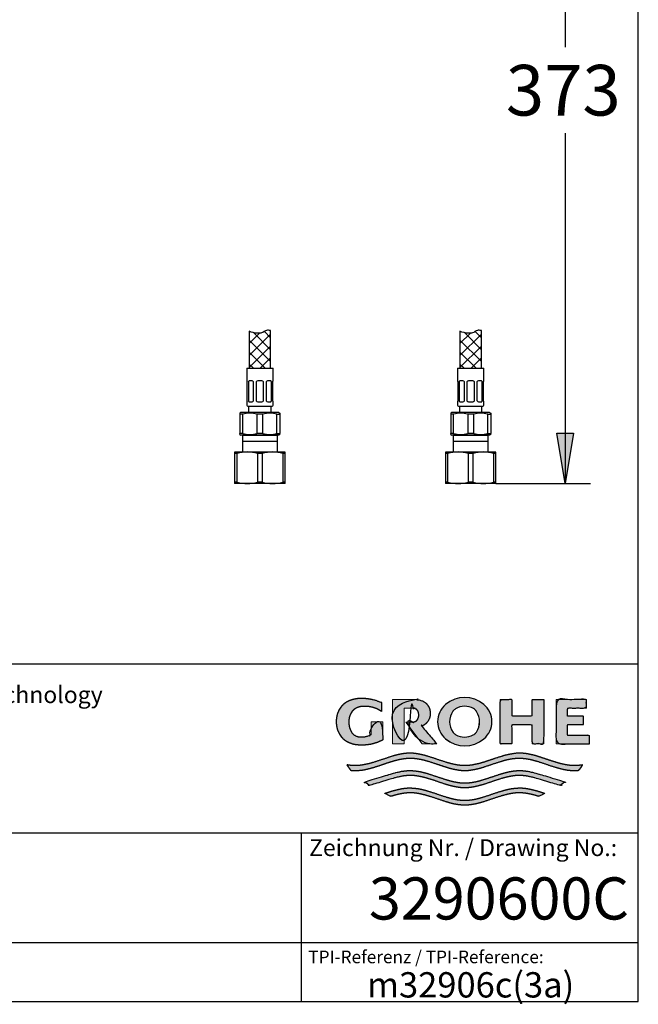
# Model space of a CAD drawing. Units: inches. Extents: x 7 to 203, y 5 to 291.
# Drawn here: x 130 to 203, y 5 to 121 of the extents above; entities that cross this region are included whole.
import ezdxf
from ezdxf.enums import TextEntityAlignment as Align

# ---------------------------------------------------------------- set-up
doc = ezdxf.new("R2010")
doc.units = ezdxf.units.IN
for name, color, linetype in [('30', 7, 'Continuous'), ('Default', 7, 'Continuous'), ('DV2_Default', 7, 'Continuous'), ('DV2_ﾃﾞﾌｫﾙﾄ', 7, 'Continuous'), ('DV3_Default', 7, 'Continuous'), ('DV3_ﾃﾞﾌｫﾙﾄ', 7, 'Continuous'), ('Layer51', 7, 'Continuous'), ('Standard', 7, 'Continuous')]:
    doc.layers.add(name, color=color, linetype=linetype)
doc.styles.add('SEACAD_arial_ttf', font='arial.ttf', dxfattribs={"height": 0.2})
doc.styles.add('SEACAD_seiso_ttf', font='seiso.ttf', dxfattribs={"height": 0.2})

# ---------------------------------------------------------------- blocks, each defined once
blk = doc.blocks.new('SE1')
at = {"layer": 'DV2_Default', "color": 7, "linetype": 'Continuous', "ltscale": 25.4}
for p, q in [((155.12, 70.12), (155.12, 69.94)), ((156.62, 70.12), (155.12, 70.12)), ((159.62, 70.12), (156.62, 70.12)), ((161.12, 70.12), (159.62, 70.12)), ((161.12, 69.94), (161.12, 70.12)), ((155.12, 69.94), (155.12, 66.37)), ((155.41, 69.94), (155.12, 69.94)), ((155.41, 66.55), (155.41, 69.94)), ((157.84, 69.94), (157.84, 66.55)), ((158.41, 69.94), (157.84, 69.94)), ((158.41, 66.55), (158.41, 69.94)), ((160.84, 69.94), (160.84, 66.55)), ((161.12, 69.94), (160.84, 69.94)), ((161.12, 66.37), (161.12, 69.94)), ((155.12, 66.55), (155.12, 66.37)), ((155.41, 66.55), (155.12, 66.55)), ((158.41, 66.55), (157.84, 66.55)), ((161.12, 66.55), (160.84, 66.55)), ((161.12, 66.37), (161.12, 66.55)), ((156.62, 66.37), (155.12, 66.37)), ((159.62, 66.37), (156.62, 66.37)), ((161.12, 66.37), (159.62, 66.37))]:
    blk.add_line(p, q, dxfattribs=at)
for centre, start, end in [((156.66, 65.7), 90.4532, 106.4213), ((156.59, 65.7), 73.5797, 89.5458), ((159.66, 65.7), 90.4532, 106.4213), ((159.59, 65.7), 73.5797, 89.5458), ((156.66, 70.8), 253.5797, 269.5458), ((156.59, 70.8), 270.4532, 286.4213), ((159.66, 70.8), 253.5797, 269.5458), ((159.59, 70.8), 270.4532, 286.4213)]:
    blk.add_arc(centre, 4.43, start, end, dxfattribs=at)
at = {"layer": 'DV2_ﾃﾞﾌｫﾙﾄ', "color": 7, "linetype": 'Continuous', "ltscale": 25.4}
for p, q in [((156.04, 72.12), (156.04, 70.12)), ((156.04, 72.12), (160.2, 72.12)), ((160.2, 71.37), (156.04, 71.37)), ((160.2, 70.12), (160.2, 72.12))]:
    blk.add_line(p, q, dxfattribs=at)
blk = doc.blocks.new('SE2')
at = {"layer": 'DV3_Default', "color": 7, "linetype": 'Continuous', "ltscale": 25.4}
for p, q in [((180.12, 70.12), (180.12, 69.94)), ((181.62, 70.12), (180.12, 70.12)), ((184.62, 70.12), (181.62, 70.12)), ((186.12, 70.12), (184.62, 70.12)), ((186.12, 69.94), (186.12, 70.12)), ((180.12, 69.94), (180.12, 66.37)), ((180.41, 69.94), (180.12, 69.94)), ((180.41, 66.55), (180.41, 69.94)), ((182.84, 69.94), (182.84, 66.55)), ((183.41, 69.94), (182.84, 69.94)), ((183.41, 66.55), (183.41, 69.94)), ((185.84, 69.94), (185.84, 66.55)), ((186.12, 69.94), (185.84, 69.94)), ((186.12, 66.37), (186.12, 69.94)), ((180.12, 66.55), (180.12, 66.37)), ((180.41, 66.55), (180.12, 66.55)), ((183.41, 66.55), (182.84, 66.55)), ((186.12, 66.55), (185.84, 66.55)), ((186.12, 66.37), (186.12, 66.55)), ((181.62, 66.37), (180.12, 66.37)), ((184.62, 66.37), (181.62, 66.37)), ((186.12, 66.37), (184.62, 66.37))]:
    blk.add_line(p, q, dxfattribs=at)
for centre, start, end in [((181.66, 65.7), 90.4532, 106.4213), ((181.59, 65.7), 73.5797, 89.5458), ((184.66, 65.7), 90.4532, 106.4213), ((184.59, 65.7), 73.5797, 89.5458), ((181.66, 70.8), 253.5797, 269.5458), ((181.59, 70.8), 270.4532, 286.4213), ((184.66, 70.8), 253.5797, 269.5458), ((184.59, 70.8), 270.4532, 286.4213)]:
    blk.add_arc(centre, 4.43, start, end, dxfattribs=at)
at = {"layer": 'DV3_ﾃﾞﾌｫﾙﾄ', "color": 7, "linetype": 'Continuous', "ltscale": 25.4}
for p, q in [((181.04, 72.12), (181.04, 70.12)), ((181.04, 72.12), (185.2, 72.12)), ((185.2, 71.37), (181.04, 71.37)), ((185.2, 70.12), (185.2, 72.12))]:
    blk.add_line(p, q, dxfattribs=at)
blk = doc.blocks.new('GDimGGroup12')
at = {"layer": 'Default', "linetype": 'Continuous', "ltscale": 25.4}
for points in [[(195.33, 153.62), (194.33, 159.62), (193.33, 153.62)], [(195.33, 72.37), (193.33, 72.37), (194.33, 66.37)]]:
    blk.add_hatch(color=136, dxfattribs=at).paths.add_polyline_path(points)
at = {"layer": 'Default', "color": 7, "linetype": 'Continuous', "ltscale": 25.4}
for p, q in [((177.12, 159.62), (197.33, 159.62)), ((194.33, 159.62), (194.33, 118.1)), ((194.33, 107.9), (194.33, 66.37)), ((186.12, 66.37), (197.33, 66.37))]:
    blk.add_line(p, q, dxfattribs=at)
at = {"layer": 'Default', "color": 136, "linetype": 'Continuous', "lineweight": 30, "ltscale": 25.4}
for points in [[(195.33, 153.62), (194.33, 159.62), (193.33, 153.62), (195.33, 153.62)], [(195.33, 72.37), (194.33, 66.37), (193.33, 72.37), (195.33, 72.37)]]:
    blk.add_lwpolyline(points, close=True, dxfattribs=at)
at = {"layer": 'Default', "color": 7, "linetype": 'Continuous', "ltscale": 25.4, "style": 'SEACAD_arial_ttf'}
blk.add_text('373', height=6, dxfattribs=at).set_placement((187.29, 116), align=Align.TOP_LEFT)

msp = doc.modelspace()

# ---------------------------------------------------------------- hatches: boundary and pattern name
at = {"linetype": 'Continuous', "ltscale": 25.4}
for points in [[(172.72, 36.01), (172.72, 38.16), (171.31, 38.16), (171.31, 36.62), (171.19, 36.56), (171.07, 36.51), (170.94, 36.47), (170.81, 36.43), (170.68, 36.4), (170.54, 36.38), (170.41, 36.36), (170.28, 36.35), (170.14, 36.35), (170.02, 36.35), (169.9, 36.36), (169.79, 36.38), (169.68, 36.4), (169.59, 36.43), (169.5, 36.47), (169.38, 36.54), (169.27, 36.61), (169.19, 36.68), (169.12, 36.75), (169.05, 36.83), (169, 36.91), (168.94, 37), (168.89, 37.11), (168.84, 37.23), (168.78, 37.36), (168.75, 37.47), (168.72, 37.58), (168.7, 37.7), (168.68, 37.84), (168.67, 37.99), (168.67, 38.16), (168.67, 38.33), (168.69, 38.48), (168.71, 38.62), (168.74, 38.74), (168.78, 38.86), (168.82, 38.96), (168.89, 39.09), (168.96, 39.21), (169.02, 39.32), (169.09, 39.41), (169.17, 39.49), (169.25, 39.57), (169.34, 39.64), (169.45, 39.71), (169.53, 39.76), (169.63, 39.81), (169.74, 39.85), (169.85, 39.89), (169.97, 39.92), (170.11, 39.95), (170.25, 39.96), (170.4, 39.97), (170.56, 39.98), (170.79, 39.97), (171.02, 39.95), (171.25, 39.91), (171.48, 39.86), (171.71, 39.79), (171.93, 39.71), (172.14, 39.61), (172.34, 39.5), (172.54, 39.38), (172.54, 40.42), (172.3, 40.53), (172.06, 40.62), (171.81, 40.71), (171.55, 40.78), (171.29, 40.84), (171.03, 40.88), (170.77, 40.92), (170.51, 40.94), (170.24, 40.94), (169.99, 40.94), (169.74, 40.93), (169.51, 40.9), (169.3, 40.86), (169.1, 40.81), (168.92, 40.75), (168.75, 40.68), (168.6, 40.61), (168.46, 40.54), (168.34, 40.47), (168.24, 40.4), (168.14, 40.33), (168.05, 40.25), (167.97, 40.16), (167.89, 40.08), (167.78, 39.93), (167.68, 39.77), (167.6, 39.66), (167.53, 39.53), (167.46, 39.38), (167.39, 39.23), (167.33, 39.05), (167.29, 38.86), (167.25, 38.65), (167.22, 38.42), (167.21, 38.16), (167.21, 38.16), (167.21, 38.16), (167.22, 37.9), (167.25, 37.67), (167.29, 37.46), (167.33, 37.27), (167.39, 37.09), (167.46, 36.94), (167.53, 36.8), (167.6, 36.67), (167.68, 36.55), (167.78, 36.39), (167.89, 36.24), (167.97, 36.16), (168.05, 36.07), (168.14, 36), (168.24, 35.92), (168.34, 35.85), (168.46, 35.78), (168.6, 35.71), (168.75, 35.64), (168.92, 35.57), (169.1, 35.51), (169.3, 35.46), (169.51, 35.42), (169.74, 35.4), (169.99, 35.38), (170.24, 35.38), (170.53, 35.39), (170.81, 35.41), (171.1, 35.45), (171.38, 35.5), (171.66, 35.58), (171.93, 35.66), (172.2, 35.76), (172.46, 35.88)], [(178.32, 39.14), (178.32, 39.29), (178.3, 39.43), (178.28, 39.56), (178.25, 39.67), (178.21, 39.77), (178.17, 39.87), (178.1, 39.99), (178.03, 40.1), (177.96, 40.19), (177.89, 40.28), (177.82, 40.35), (177.74, 40.42), (177.64, 40.49), (177.54, 40.55), (177.4, 40.62), (177.24, 40.67), (177.13, 40.71), (177, 40.74), (176.87, 40.76), (176.72, 40.78), (176.57, 40.79), (176.41, 40.79), (173.86, 40.79), (173.86, 35.53), (175.25, 35.53), (175.25, 39.78), (176.16, 39.78), (176.26, 39.78), (176.35, 39.77), (176.43, 39.75), (176.51, 39.73), (176.57, 39.7), (176.63, 39.66), (176.69, 39.62), (176.74, 39.57), (176.78, 39.52), (176.81, 39.48), (176.84, 39.43), (176.87, 39.38), (176.9, 39.32), (176.92, 39.24), (176.94, 39.16), (176.96, 39.06), (176.96, 38.95), (176.96, 38.83), (176.94, 38.74), (176.92, 38.65), (176.9, 38.58), (176.87, 38.52), (176.84, 38.46), (176.8, 38.4), (176.76, 38.35), (176.71, 38.3), (176.68, 38.26), (176.63, 38.23), (176.58, 38.2), (176.52, 38.18), (176.46, 38.15), (176.39, 38.13), (176.31, 38.12), (176.23, 38.11), (175.43, 38.11), (177.36, 35.53), (179.09, 35.53), (177.33, 37.64), (177.44, 37.69), (177.54, 37.73), (177.64, 37.8), (177.74, 37.86), (177.82, 37.93), (177.89, 38.01), (177.96, 38.09), (178.03, 38.19), (178.1, 38.3), (178.17, 38.42), (178.21, 38.51), (178.25, 38.61), (178.28, 38.73), (178.3, 38.85), (178.32, 38.99)], [(191.78, 40.79), (190.41, 40.79), (190.41, 38.85), (187.99, 38.85), (187.99, 40.79), (186.63, 40.79), (186.63, 35.53), (187.99, 35.53), (187.99, 37.77), (190.41, 37.77), (190.41, 35.53), (191.78, 35.53)], [(197.2, 35.53), (197.2, 36.54), (194.62, 36.54), (194.62, 37.83), (196.49, 37.83), (196.49, 38.8), (194.62, 38.8), (194.62, 39.78), (196.85, 39.78), (196.85, 40.79), (193.26, 40.79), (193.26, 35.53)], [(195.94, 32.4), (196.03, 32.5), (196.11, 32.6), (196.21, 32.74), (196.31, 32.89), (196.4, 33.04), (196.24, 33.01), (196.07, 32.99), (195.86, 32.97), (195.64, 32.96), (195.42, 32.95), (194.99, 32.97), (194.56, 33.03), (194.12, 33.11), (193.69, 33.21), (193.26, 33.34), (192.53, 33.57), (191.81, 33.81), (191.09, 34.05), (190.66, 34.17), (190.22, 34.27), (189.79, 34.36), (189.36, 34.41), (188.92, 34.43), (188.49, 34.41), (188.06, 34.35), (187.62, 34.27), (187.19, 34.17), (186.76, 34.04), (186.03, 33.81), (185.31, 33.57), (184.59, 33.33), (184.16, 33.21), (183.72, 33.11), (183.29, 33.02), (182.86, 32.97), (182.42, 32.95), (181.99, 32.97), (181.56, 33.02), (181.12, 33.11), (180.69, 33.21), (180.26, 33.33), (179.53, 33.57), (178.81, 33.81), (178.09, 34.04), (177.66, 34.17), (177.22, 34.27), (176.79, 34.35), (176.36, 34.41), (175.92, 34.43), (175.49, 34.41), (175.06, 34.36), (174.62, 34.27), (174.19, 34.17), (173.76, 34.05), (173.03, 33.81), (172.31, 33.57), (171.59, 33.34), (171.16, 33.21), (170.72, 33.11), (170.29, 33.03), (169.86, 32.97), (169.42, 32.95), (169.26, 32.96), (169.1, 32.96), (168.88, 32.98), (168.67, 33.01), (168.45, 33.04), (168.52, 32.93), (168.59, 32.82), (168.69, 32.67), (168.79, 32.53), (168.9, 32.4), (169.09, 32.38), (169.28, 32.37), (169.47, 32.37), (169.9, 32.39), (170.33, 32.44), (170.77, 32.52), (171.2, 32.63), (171.63, 32.75), (172.36, 32.98), (173.08, 33.23), (173.8, 33.46), (174.23, 33.58), (174.67, 33.69), (175.1, 33.77), (175.53, 33.82), (175.97, 33.84), (176.4, 33.82), (176.83, 33.77), (177.26, 33.69), (177.69, 33.59), (178.12, 33.46), (178.84, 33.23), (179.55, 32.99), (180.27, 32.76), (180.7, 32.63), (181.13, 32.53), (181.56, 32.45), (181.99, 32.39), (182.42, 32.37), (182.85, 32.39), (183.28, 32.45), (183.71, 32.53), (184.15, 32.63), (184.58, 32.76), (185.29, 32.99), (186.01, 33.23), (186.73, 33.46), (187.16, 33.59), (187.59, 33.69), (188.02, 33.77), (188.45, 33.82), (188.88, 33.84), (189.31, 33.82), (189.75, 33.77), (190.18, 33.69), (190.61, 33.58), (191.05, 33.46), (191.77, 33.23), (192.49, 32.98), (193.21, 32.75), (193.65, 32.63), (194.08, 32.52), (194.51, 32.44), (194.95, 32.39), (195.38, 32.37), (195.57, 32.37), (195.76, 32.38)], [(182.42, 30.31), (182.85, 30.33), (183.28, 30.39), (183.71, 30.47), (184.15, 30.58), (184.58, 30.7), (185.29, 30.93), (186.01, 31.18), (186.73, 31.41), (187.16, 31.53), (187.59, 31.63), (188.02, 31.71), (188.45, 31.77), (188.88, 31.78), (189.12, 31.78), (189.36, 31.76), (189.59, 31.74), (189.83, 31.7), (190.07, 31.65), (190.31, 31.6), (190.67, 31.51), (191.02, 31.41), (193.73, 30.6), (193.91, 30.74), (194.09, 30.89), (194.17, 30.97), (194.25, 31.05), (191.02, 32.01), (190.67, 32.11), (190.32, 32.19), (190.09, 32.24), (189.86, 32.29), (189.62, 32.32), (189.39, 32.35), (189.16, 32.36), (188.92, 32.37), (188.49, 32.35), (188.06, 32.3), (187.62, 32.22), (187.19, 32.11), (186.76, 31.99), (186.03, 31.75), (185.31, 31.51), (184.59, 31.28), (184.16, 31.15), (183.72, 31.05), (183.29, 30.97), (182.86, 30.91), (182.42, 30.9), (181.99, 30.91), (181.56, 30.97), (181.12, 31.05), (180.69, 31.15), (180.26, 31.28), (179.53, 31.51), (178.81, 31.75), (178.09, 31.99), (177.66, 32.11), (177.22, 32.22), (176.79, 32.3), (176.36, 32.35), (175.92, 32.37), (175.69, 32.36), (175.46, 32.35), (175.22, 32.32), (174.99, 32.29), (174.76, 32.24), (174.52, 32.19), (174.17, 32.11), (173.82, 32.01), (170.6, 31.05), (170.76, 30.89), (170.93, 30.74), (171.02, 30.67), (171.11, 30.6), (173.82, 31.41), (174.18, 31.51), (174.54, 31.6), (174.78, 31.65), (175.01, 31.7), (175.25, 31.74), (175.49, 31.76), (175.73, 31.78), (175.97, 31.78), (176.4, 31.77), (176.83, 31.71), (177.26, 31.63), (177.69, 31.53), (178.12, 31.41), (178.84, 31.18), (179.55, 30.93), (180.27, 30.7), (180.7, 30.58), (181.13, 30.47), (181.56, 30.39), (181.99, 30.33)], [(182.42, 28.25), (182.85, 28.28), (183.28, 28.33), (183.71, 28.41), (184.15, 28.52), (184.58, 28.64), (185.29, 28.88), (186.01, 29.12), (186.73, 29.35), (187.16, 29.47), (187.59, 29.57), (188.02, 29.66), (188.45, 29.71), (188.88, 29.73), (189.14, 29.72), (189.39, 29.7), (189.65, 29.67), (189.9, 29.63), (190.16, 29.58), (190.42, 29.52), (190.8, 29.42), (191.18, 29.3), (191.91, 29.66), (191.41, 29.83), (190.92, 29.98), (190.58, 30.07), (190.25, 30.15), (189.92, 30.22), (189.59, 30.27), (189.26, 30.3), (188.92, 30.31), (188.49, 30.29), (188.06, 30.24), (187.62, 30.16), (187.19, 30.05), (186.76, 29.93), (186.03, 29.7), (185.31, 29.45), (184.59, 29.22), (184.16, 29.1), (183.72, 28.99), (183.29, 28.91), (182.86, 28.86), (182.42, 28.84), (181.99, 28.86), (181.56, 28.91), (181.12, 28.99), (180.69, 29.1), (180.26, 29.22), (179.53, 29.45), (178.81, 29.7), (178.09, 29.93), (177.66, 30.05), (177.22, 30.16), (176.79, 30.24), (176.36, 30.29), (175.92, 30.31), (175.59, 30.3), (175.26, 30.27), (174.93, 30.22), (174.59, 30.15), (174.26, 30.07), (173.93, 29.98), (173.43, 29.83), (172.93, 29.66), (173.66, 29.3), (174.05, 29.42), (174.43, 29.52), (174.69, 29.58), (174.94, 29.63), (175.2, 29.67), (175.45, 29.7), (175.71, 29.72), (175.97, 29.73), (176.4, 29.71), (176.83, 29.66), (177.26, 29.57), (177.69, 29.47), (178.12, 29.35), (178.84, 29.12), (179.55, 28.88), (180.27, 28.64), (180.7, 28.52), (181.13, 28.41), (181.56, 28.33), (181.99, 28.28)]]:
    msp.add_hatch(color=252, dxfattribs=at).paths.add_polyline_path(points)
h = msp.add_hatch(color=252, dxfattribs=at)
edge = h.paths.add_edge_path()
edge.add_ellipse((182.42, 38.85), major_axis=(3.55, 0), ratio=1, start_angle=-129.803, end_angle=-50.197)
edge.add_ellipse((182.99, 38.16), major_axis=(2.65, 0), ratio=1, start_angle=-50.197, end_angle=50.5588)
edge.add_ellipse((182.42, 37.53), major_axis=(3.5, 0), ratio=1, start_angle=49.9233, end_angle=130.3963)
edge.add_ellipse((181.88, 38.16), major_axis=(2.68, 0), ratio=1, start_angle=130.3963, end_angle=-130.3963)
edge = h.paths.add_edge_path()
edge.add_ellipse((182.72, 38.16), major_axis=(2.1, 0), ratio=1, start_angle=143.9339, end_angle=-142.9654)
edge.add_ellipse((181.9, 37.54), major_axis=(1.07, 0), ratio=1, start_angle=-142.9654, end_angle=-119.8506)
edge.add_ellipse((182.41, 38.45), major_axis=(2.11, 0), ratio=1, start_angle=-119.8506, end_angle=-61.3449)
edge.add_ellipse((182.91, 37.53), major_axis=(1.07, 0), ratio=1, start_angle=-61.3449, end_angle=-33.9206)
edge.add_ellipse((181.97, 38.16), major_axis=(2.2, 0), ratio=1, start_angle=-33.9206, end_angle=32.9338)
edge.add_ellipse((182.93, 38.78), major_axis=(1.07, 0), ratio=1, start_angle=32.9338, end_angle=59.7043)
edge.add_ellipse((182.41, 37.91), major_axis=(2.08, 0), ratio=1, start_angle=59.7043, end_angle=121.5223)
edge.add_ellipse((181.89, 38.77), major_axis=(1.07, 0), ratio=1, start_angle=121.5223, end_angle=143.9339)

# ---------------------------------------------------------------- linework, layer by layer
at = {"color": 252, "linetype": 'Continuous', "lineweight": 0, "ltscale": 25.4}
for points in [[(172.72, 36.01), (172.72, 38.16), (171.31, 38.16), (171.31, 36.62), (171.19, 36.56), (171.07, 36.51), (170.94, 36.47), (170.81, 36.43), (170.68, 36.4), (170.54, 36.38), (170.41, 36.36), (170.28, 36.35), (170.14, 36.35), (170.02, 36.35), (169.9, 36.36), (169.79, 36.38), (169.68, 36.4), (169.59, 36.43), (169.5, 36.47), (169.38, 36.54), (169.27, 36.61), (169.19, 36.68), (169.12, 36.75), (169.05, 36.83), (169, 36.91), (168.94, 37), (168.89, 37.11), (168.84, 37.23), (168.78, 37.36), (168.75, 37.47), (168.72, 37.58), (168.7, 37.7), (168.68, 37.84), (168.67, 37.99), (168.67, 38.16), (168.67, 38.33), (168.69, 38.48), (168.71, 38.62), (168.74, 38.74), (168.78, 38.86), (168.82, 38.96), (168.89, 39.09), (168.96, 39.21), (169.02, 39.32), (169.09, 39.41), (169.17, 39.49), (169.25, 39.57), (169.34, 39.64), (169.45, 39.71), (169.53, 39.76), (169.63, 39.81), (169.74, 39.85), (169.85, 39.89), (169.97, 39.92), (170.11, 39.95), (170.25, 39.96), (170.4, 39.97), (170.56, 39.98), (170.79, 39.97), (171.02, 39.95), (171.25, 39.91), (171.48, 39.86), (171.71, 39.79), (171.93, 39.71), (172.14, 39.61), (172.34, 39.5), (172.54, 39.38), (172.54, 40.42), (172.3, 40.53), (172.06, 40.62), (171.81, 40.71), (171.55, 40.78), (171.29, 40.84), (171.03, 40.88), (170.77, 40.92), (170.51, 40.94), (170.24, 40.94), (169.99, 40.94), (169.74, 40.93), (169.51, 40.9), (169.3, 40.86), (169.1, 40.81), (168.92, 40.75), (168.75, 40.68), (168.6, 40.61), (168.46, 40.54), (168.34, 40.47), (168.24, 40.4), (168.14, 40.33), (168.05, 40.25), (167.97, 40.16), (167.89, 40.08), (167.78, 39.93), (167.68, 39.77), (167.6, 39.66), (167.53, 39.53), (167.46, 39.38), (167.39, 39.23), (167.33, 39.05), (167.29, 38.86), (167.25, 38.65), (167.22, 38.42), (167.21, 38.16), (167.21, 38.16), (167.21, 38.16), (167.22, 37.9), (167.25, 37.67), (167.29, 37.46), (167.33, 37.27), (167.39, 37.09), (167.46, 36.94), (167.53, 36.8), (167.6, 36.67), (167.68, 36.55), (167.78, 36.39), (167.89, 36.24), (167.97, 36.16), (168.05, 36.07), (168.14, 36), (168.24, 35.92), (168.34, 35.85), (168.46, 35.78), (168.6, 35.71), (168.75, 35.64), (168.92, 35.57), (169.1, 35.51), (169.3, 35.46), (169.51, 35.42), (169.74, 35.4), (169.99, 35.38), (170.24, 35.38), (170.53, 35.39), (170.81, 35.41), (171.1, 35.45), (171.38, 35.5), (171.66, 35.58), (171.93, 35.66), (172.2, 35.76), (172.46, 35.88), (172.72, 36.01)], [(178.32, 39.14), (178.32, 39.29), (178.3, 39.43), (178.28, 39.56), (178.25, 39.67), (178.21, 39.77), (178.17, 39.87), (178.1, 39.99), (178.03, 40.1), (177.96, 40.19), (177.89, 40.28), (177.82, 40.35), (177.74, 40.42), (177.64, 40.49), (177.54, 40.55), (177.4, 40.62), (177.24, 40.67), (177.13, 40.71), (177, 40.74), (176.87, 40.76), (176.72, 40.78), (176.57, 40.79), (176.41, 40.79), (173.86, 40.79), (173.86, 35.53), (175.25, 35.53), (175.25, 39.78), (176.16, 39.78), (176.26, 39.78), (176.35, 39.77), (176.43, 39.75), (176.51, 39.73), (176.57, 39.7), (176.63, 39.66), (176.69, 39.62), (176.74, 39.57), (176.78, 39.52), (176.81, 39.48), (176.84, 39.43), (176.87, 39.38), (176.9, 39.32), (176.92, 39.24), (176.94, 39.16), (176.96, 39.06), (176.96, 38.95), (176.96, 38.83), (176.94, 38.74), (176.92, 38.65), (176.9, 38.58), (176.87, 38.52), (176.84, 38.46), (176.8, 38.4), (176.76, 38.35), (176.71, 38.3), (176.68, 38.26), (176.63, 38.23), (176.58, 38.2), (176.52, 38.18), (176.46, 38.15), (176.39, 38.13), (176.31, 38.12), (176.23, 38.11), (175.43, 38.11), (177.36, 35.53), (179.09, 35.53), (177.33, 37.64), (177.44, 37.69), (177.54, 37.73), (177.64, 37.8), (177.74, 37.86), (177.82, 37.93), (177.89, 38.01), (177.96, 38.09), (178.03, 38.19), (178.1, 38.3), (178.17, 38.42), (178.21, 38.51), (178.25, 38.61), (178.28, 38.73), (178.3, 38.85), (178.32, 38.99), (178.32, 39.14)], [(191.78, 40.79), (190.41, 40.79), (190.41, 38.85), (187.99, 38.85), (187.99, 40.79), (186.63, 40.79), (186.63, 35.53), (187.99, 35.53), (187.99, 37.77), (190.41, 37.77), (190.41, 35.53), (191.78, 35.53), (191.78, 40.79)], [(197.2, 35.53), (193.26, 35.53), (193.26, 40.79), (196.85, 40.79), (196.85, 39.78), (194.62, 39.78), (194.62, 38.8), (196.49, 38.8), (196.49, 37.83), (194.62, 37.83), (194.62, 36.54), (197.2, 36.54), (197.2, 35.53)], [(195.94, 32.4), (195.76, 32.38), (195.57, 32.37), (195.38, 32.37), (194.95, 32.39), (194.51, 32.44), (194.08, 32.52), (193.65, 32.63), (193.21, 32.75), (192.49, 32.98), (191.77, 33.23), (191.05, 33.46), (190.61, 33.58), (190.18, 33.69), (189.75, 33.77), (189.31, 33.82), (188.88, 33.84), (188.45, 33.82), (188.02, 33.77), (187.59, 33.69), (187.16, 33.59), (186.73, 33.46), (186.01, 33.23), (185.29, 32.99), (184.58, 32.76), (184.15, 32.63), (183.71, 32.53), (183.28, 32.45), (182.85, 32.39), (182.42, 32.37), (181.99, 32.39), (181.56, 32.45), (181.13, 32.53), (180.7, 32.63), (180.27, 32.76), (179.55, 32.99), (178.84, 33.23), (178.12, 33.46), (177.69, 33.59), (177.26, 33.69), (176.83, 33.77), (176.4, 33.82), (175.97, 33.84), (175.53, 33.82), (175.1, 33.77), (174.67, 33.69), (174.23, 33.58), (173.8, 33.46), (173.08, 33.23), (172.36, 32.98), (171.63, 32.75), (171.2, 32.63), (170.77, 32.52), (170.33, 32.44), (169.9, 32.39), (169.47, 32.37), (169.28, 32.37), (169.09, 32.38), (168.9, 32.4), (168.79, 32.53), (168.69, 32.67), (168.59, 32.82), (168.52, 32.93), (168.45, 33.04), (168.67, 33.01), (168.88, 32.98), (169.1, 32.96), (169.26, 32.96), (169.42, 32.95), (169.86, 32.97), (170.29, 33.03), (170.72, 33.11), (171.16, 33.21), (171.59, 33.34), (172.31, 33.57), (173.03, 33.81), (173.76, 34.05), (174.19, 34.17), (174.62, 34.27), (175.06, 34.36), (175.49, 34.41), (175.92, 34.43), (176.36, 34.41), (176.79, 34.35), (177.22, 34.27), (177.66, 34.17), (178.09, 34.04), (178.81, 33.81), (179.53, 33.57), (180.26, 33.33), (180.69, 33.21), (181.12, 33.11), (181.56, 33.02), (181.99, 32.97), (182.42, 32.95), (182.86, 32.97), (183.29, 33.02), (183.72, 33.11), (184.16, 33.21), (184.59, 33.33), (185.31, 33.57), (186.03, 33.81), (186.76, 34.04), (187.19, 34.17), (187.62, 34.27), (188.06, 34.35), (188.49, 34.41), (188.92, 34.43), (189.36, 34.41), (189.79, 34.36), (190.22, 34.27), (190.66, 34.17), (191.09, 34.05), (191.81, 33.81), (192.53, 33.57), (193.26, 33.34), (193.69, 33.21), (194.12, 33.11), (194.56, 33.03), (194.99, 32.97), (195.42, 32.95), (195.64, 32.96), (195.86, 32.97), (196.07, 32.99), (196.24, 33.01), (196.4, 33.04), (196.31, 32.89), (196.21, 32.74), (196.11, 32.6), (196.03, 32.5), (195.94, 32.4)], [(182.42, 30.31), (182.85, 30.33), (183.28, 30.39), (183.71, 30.47), (184.15, 30.58), (184.58, 30.7), (185.29, 30.93), (186.01, 31.18), (186.73, 31.41), (187.16, 31.53), (187.59, 31.63), (188.02, 31.71), (188.45, 31.77), (188.88, 31.78), (189.12, 31.78), (189.36, 31.76), (189.59, 31.74), (189.83, 31.7), (190.07, 31.65), (190.31, 31.6), (190.67, 31.51), (191.02, 31.41), (193.73, 30.6), (193.91, 30.74), (194.09, 30.89), (194.17, 30.97), (194.25, 31.05), (191.02, 32.01), (190.67, 32.11), (190.32, 32.19), (190.09, 32.24), (189.86, 32.29), (189.62, 32.32), (189.39, 32.35), (189.16, 32.36), (188.92, 32.37), (188.49, 32.35), (188.06, 32.3), (187.62, 32.22), (187.19, 32.11), (186.76, 31.99), (186.03, 31.75), (185.31, 31.51), (184.59, 31.28), (184.16, 31.15), (183.72, 31.05), (183.29, 30.97), (182.86, 30.91), (182.42, 30.9), (181.99, 30.91), (181.56, 30.97), (181.12, 31.05), (180.69, 31.15), (180.26, 31.28), (179.53, 31.51), (178.81, 31.75), (178.09, 31.99), (177.66, 32.11), (177.22, 32.22), (176.79, 32.3), (176.36, 32.35), (175.92, 32.37), (175.69, 32.36), (175.46, 32.35), (175.22, 32.32), (174.99, 32.29), (174.76, 32.24), (174.52, 32.19), (174.17, 32.11), (173.82, 32.01), (170.6, 31.05), (170.76, 30.89), (170.93, 30.74), (171.02, 30.67), (171.11, 30.6), (173.82, 31.41), (174.18, 31.51), (174.54, 31.6), (174.78, 31.65), (175.01, 31.7), (175.25, 31.74), (175.49, 31.76), (175.73, 31.78), (175.97, 31.78), (176.4, 31.77), (176.83, 31.71), (177.26, 31.63), (177.69, 31.53), (178.12, 31.41), (178.84, 31.18), (179.55, 30.93), (180.27, 30.7), (180.7, 30.58), (181.13, 30.47), (181.56, 30.39), (181.99, 30.33), (182.42, 30.31)], [(182.42, 28.25), (182.85, 28.28), (183.28, 28.33), (183.71, 28.41), (184.15, 28.52), (184.58, 28.64), (185.29, 28.88), (186.01, 29.12), (186.73, 29.35), (187.16, 29.47), (187.59, 29.57), (188.02, 29.66), (188.45, 29.71), (188.88, 29.73), (189.14, 29.72), (189.39, 29.7), (189.65, 29.67), (189.9, 29.63), (190.16, 29.58), (190.42, 29.52), (190.8, 29.42), (191.18, 29.3), (191.91, 29.66), (191.41, 29.83), (190.92, 29.98), (190.58, 30.07), (190.25, 30.15), (189.92, 30.22), (189.59, 30.27), (189.26, 30.3), (188.92, 30.31), (188.49, 30.29), (188.06, 30.24), (187.62, 30.16), (187.19, 30.05), (186.76, 29.93), (186.03, 29.7), (185.31, 29.45), (184.59, 29.22), (184.16, 29.1), (183.72, 28.99), (183.29, 28.91), (182.86, 28.86), (182.42, 28.84), (181.99, 28.86), (181.56, 28.91), (181.12, 28.99), (180.69, 29.1), (180.26, 29.22), (179.53, 29.45), (178.81, 29.7), (178.09, 29.93), (177.66, 30.05), (177.22, 30.16), (176.79, 30.24), (176.36, 30.29), (175.92, 30.31), (175.59, 30.3), (175.26, 30.27), (174.93, 30.22), (174.59, 30.15), (174.26, 30.07), (173.93, 29.98), (173.43, 29.83), (172.93, 29.66), (173.66, 29.3), (174.05, 29.42), (174.43, 29.52), (174.69, 29.58), (174.94, 29.63), (175.2, 29.67), (175.45, 29.7), (175.71, 29.72), (175.97, 29.73), (176.4, 29.71), (176.83, 29.66), (177.26, 29.57), (177.69, 29.47), (178.12, 29.35), (178.84, 29.12), (179.55, 28.88), (180.27, 28.64), (180.7, 28.52), (181.13, 28.41), (181.56, 28.33), (181.99, 28.28), (182.42, 28.25)]]:
    msp.add_lwpolyline(points, close=True, dxfattribs=at)
for points in [[(180.15, 36.12, 0.362024), (184.69, 36.12, 0.470329), (184.67, 40.21, 0.36631), (180.15, 40.2, 0.462104), (180.15, 36.12, 0.462104)], [(181.02, 39.4, 0.330238), (181.04, 36.9, 0.101201), (181.36, 36.61, 0.260973), (183.43, 36.59, 0.120236), (183.8, 36.93, 0.300273), (183.82, 39.36, 0.117343), (183.47, 39.71, 0.276469), (181.33, 39.68, 0.098102), (181.02, 39.4, 0.098102)]]:
    msp.add_lwpolyline(points, format="xyb", close=True, dxfattribs=at)
at = {"layer": '30', "color": 7, "linetype": 'Continuous', "ltscale": 25.4}
for p, q in [((156.56, 80.05), (159.68, 80.05)), ((156.56, 80.05), (156.56, 78.55)), ((159.68, 78.55), (159.68, 80.05)), ((181.56, 80.05), (184.68, 80.05)), ((181.56, 80.05), (181.56, 78.55)), ((184.68, 78.55), (184.68, 80.05)), ((156.58, 78.55), (156.56, 78.55)), ((156.62, 76.17), (156.62, 78.45)), ((156.75, 78.45), (156.75, 76.17)), ((157.2, 78.55), (156.86, 78.55)), ((157.37, 76.17), (157.37, 78.45)), ((157.68, 78.45), (157.68, 76.17)), ((158.36, 78.55), (157.88, 78.55)), ((158.56, 76.17), (158.56, 78.45)), ((158.87, 78.45), (158.87, 76.17)), ((159.38, 78.55), (159.05, 78.55)), ((159.49, 76.17), (159.49, 78.45)), ((159.62, 78.45), (159.62, 76.17)), ((159.67, 78.55), (159.68, 78.55)), ((181.58, 78.55), (181.56, 78.55)), ((181.62, 76.17), (181.62, 78.45)), ((181.75, 78.45), (181.75, 76.17)), ((182.2, 78.55), (181.86, 78.55)), ((182.37, 76.17), (182.37, 78.45)), ((182.68, 78.45), (182.68, 76.17)), ((183.36, 78.55), (182.88, 78.55)), ((183.56, 76.17), (183.56, 78.45)), ((183.87, 78.45), (183.87, 76.17)), ((184.38, 78.55), (184.05, 78.55)), ((184.49, 76.17), (184.49, 78.45)), ((184.62, 78.45), (184.62, 76.17)), ((184.67, 78.55), (184.68, 78.55)), ((156.58, 76.07), (156.56, 76.07)), ((156.56, 76.07), (156.56, 75.67)), ((156.86, 76.07), (157.2, 76.07)), ((157.88, 76.07), (158.36, 76.07)), ((159.05, 76.07), (159.38, 76.07)), ((159.68, 76.07), (159.67, 76.07)), ((159.68, 75.67), (159.68, 76.07)), ((181.58, 76.07), (181.56, 76.07)), ((181.56, 76.07), (181.56, 75.67)), ((181.86, 76.07), (182.2, 76.07)), ((182.88, 76.07), (183.36, 76.07)), ((184.05, 76.07), (184.38, 76.07)), ((184.68, 76.07), (184.67, 76.07)), ((184.68, 75.67), (184.68, 76.07)), ((155.87, 74.8), (155.75, 74.73)), ((155.75, 74.73), (155.75, 74.62)), ((160.37, 74.8), (155.87, 74.8)), ((156.68, 75.55), (159.56, 75.55)), ((156.78, 75.55), (156.78, 74.8)), ((159.46, 74.8), (159.46, 75.55)), ((160.37, 74.8), (160.5, 74.73)), ((160.5, 74.73), (160.5, 74.62)), ((180.87, 74.8), (180.75, 74.73)), ((180.75, 74.73), (180.75, 74.62)), ((185.37, 74.8), (180.87, 74.8)), ((181.68, 75.55), (184.56, 75.55)), ((181.78, 75.55), (181.78, 74.8)), ((184.46, 74.8), (184.46, 75.55)), ((185.37, 74.8), (185.5, 74.73)), ((185.5, 74.73), (185.5, 74.62)), ((155.75, 74.62), (155.75, 72.3)), ((156.1, 74.62), (155.75, 74.62)), ((156.1, 72.3), (156.1, 74.62)), ((158.48, 74.62), (157.77, 74.62)), ((157.77, 74.62), (157.77, 72.3)), ((158.48, 72.3), (158.48, 74.62)), ((160.14, 74.62), (160.5, 74.62)), ((160.14, 72.3), (160.14, 74.62)), ((160.5, 74.62), (160.5, 72.3)), ((180.75, 74.62), (180.75, 72.3)), ((181.1, 74.62), (180.75, 74.62)), ((181.1, 72.3), (181.1, 74.62)), ((183.48, 74.62), (182.77, 74.62)), ((182.77, 74.62), (182.77, 72.3)), ((183.48, 72.3), (183.48, 74.62)), ((185.14, 74.62), (185.5, 74.62)), ((185.14, 72.3), (185.14, 74.62)), ((185.5, 74.62), (185.5, 72.3)), ((155.75, 72.19), (155.75, 72.3)), ((156.1, 72.3), (155.75, 72.3)), ((155.75, 72.19), (155.87, 72.12)), ((160.37, 72.12), (155.87, 72.12)), ((158.48, 72.3), (157.77, 72.3)), ((160.14, 72.3), (160.5, 72.3)), ((160.5, 72.19), (160.37, 72.12)), ((160.5, 72.19), (160.5, 72.3)), ((180.75, 72.19), (180.75, 72.3)), ((181.1, 72.3), (180.75, 72.3)), ((180.75, 72.19), (180.87, 72.12)), ((185.37, 72.12), (180.87, 72.12)), ((183.48, 72.3), (182.77, 72.3)), ((185.14, 72.3), (185.5, 72.3)), ((185.5, 72.19), (185.37, 72.12)), ((185.5, 72.19), (185.5, 72.3))]:
    msp.add_line(p, q, dxfattribs=at)
for centre, radius, start, end in [((157.19, 78.33), 0.219, 32.7998, 87.0775), ((157.88, 78.3), 0.25, 90, 143.1301), ((158.36, 78.3), 0.25, 36.8699, 90), ((159.05, 78.33), 0.214, 92.2444, 147.8783), ((182.19, 78.33), 0.219, 32.7998, 87.0775), ((182.88, 78.3), 0.25, 90, 143.1301), ((183.36, 78.3), 0.25, 36.8699, 90), ((184.05, 78.33), 0.214, 92.2444, 147.8783), ((157.19, 76.29), 0.214, 272.2444, 327.8783), ((157.88, 76.32), 0.25, 216.8699, 270), ((158.36, 76.32), 0.25, 270, 323.1301), ((159.06, 76.29), 0.219, 212.7998, 267.0775), ((182.19, 76.29), 0.214, 272.2444, 327.8783), ((182.88, 76.32), 0.25, 216.8699, 270), ((183.36, 76.32), 0.25, 270, 323.1301), ((184.06, 76.29), 0.219, 212.7998, 267.0775), ((156.93, 71.45), 3.27, 75.2541, 104.7459), ((156.68, 75.67), 0.125, 180, 270), ((159.31, 71.45), 3.27, 75.2541, 104.7459), ((159.56, 75.67), 0.125, 270, 360), ((181.93, 71.45), 3.27, 75.2541, 104.7459), ((181.68, 75.67), 0.125, 180, 270), ((184.31, 71.45), 3.27, 75.2541, 104.7459), ((184.56, 75.67), 0.125, 270, 360), ((156.93, 75.47), 3.27, 255.2541, 284.7459), ((159.31, 75.47), 3.27, 255.2541, 284.7459), ((181.93, 75.47), 3.27, 255.2541, 284.7459), ((184.31, 75.47), 3.27, 255.2541, 284.7459)]:
    msp.add_arc(centre, radius, start, end, dxfattribs=at)
for centre, major_axis, start_param, end_param in [((156.89, 78.3), (0, 0.25), 0, 0.927295), ((159.35, 78.3), (0, -0.25), 2.214297, 3.141593), ((181.89, 78.3), (0, 0.25), 0, 0.927295), ((184.35, 78.3), (0, -0.25), 2.214297, 3.141593), ((156.89, 76.32), (0, 0.25), 2.214297, 3.141593), ((159.35, 76.32), (0, -0.25), 0, 0.927295), ((181.89, 76.32), (0, 0.25), 2.214297, 3.141593), ((184.35, 76.32), (0, -0.25), 0, 0.927295)]:
    msp.add_ellipse(centre, major_axis=major_axis, ratio=0.707107, start_param=start_param, end_param=end_param, dxfattribs=at)
for points in [[(156.62, 78.45), (156.62, 78.46), (156.61, 78.48), (156.61, 78.5), (156.6, 78.51), (156.59, 78.54), (156.58, 78.55), (156.58, 78.55)], [(156.86, 78.55), (156.85, 78.55), (156.84, 78.55), (156.82, 78.54), (156.81, 78.53), (156.78, 78.5), (156.76, 78.48), (156.75, 78.45)], [(159.49, 78.45), (159.49, 78.46), (159.48, 78.48), (159.46, 78.5), (159.45, 78.51), (159.43, 78.54), (159.41, 78.55), (159.38, 78.55)], [(159.67, 78.55), (159.66, 78.55), (159.66, 78.55), (159.65, 78.54), (159.65, 78.53), (159.64, 78.5), (159.63, 78.48), (159.62, 78.45)], [(181.62, 78.45), (181.62, 78.46), (181.61, 78.48), (181.61, 78.5), (181.6, 78.51), (181.59, 78.54), (181.58, 78.55), (181.58, 78.55)], [(181.86, 78.55), (181.85, 78.55), (181.84, 78.55), (181.82, 78.54), (181.81, 78.53), (181.78, 78.5), (181.76, 78.48), (181.75, 78.45)], [(184.49, 78.45), (184.49, 78.46), (184.48, 78.48), (184.46, 78.5), (184.45, 78.51), (184.43, 78.54), (184.41, 78.55), (184.38, 78.55)], [(184.67, 78.55), (184.66, 78.55), (184.66, 78.55), (184.65, 78.54), (184.65, 78.53), (184.64, 78.5), (184.63, 78.48), (184.62, 78.45)], [(156.58, 76.07), (156.58, 76.07), (156.58, 76.08), (156.59, 76.08), (156.59, 76.09), (156.61, 76.12), (156.61, 76.14), (156.62, 76.17)], [(156.75, 76.17), (156.76, 76.16), (156.76, 76.14), (156.78, 76.12), (156.79, 76.11), (156.82, 76.08), (156.84, 76.07), (156.86, 76.07)], [(159.38, 76.07), (159.39, 76.07), (159.4, 76.08), (159.43, 76.08), (159.44, 76.09), (159.46, 76.12), (159.48, 76.14), (159.49, 76.17)], [(159.62, 76.17), (159.63, 76.16), (159.63, 76.14), (159.64, 76.12), (159.64, 76.11), (159.65, 76.08), (159.66, 76.07), (159.67, 76.07)], [(181.58, 76.07), (181.58, 76.07), (181.58, 76.08), (181.59, 76.08), (181.59, 76.09), (181.61, 76.12), (181.61, 76.14), (181.62, 76.17)], [(181.75, 76.17), (181.76, 76.16), (181.76, 76.14), (181.78, 76.12), (181.79, 76.11), (181.82, 76.08), (181.84, 76.07), (181.86, 76.07)], [(184.38, 76.07), (184.39, 76.07), (184.4, 76.08), (184.43, 76.08), (184.44, 76.09), (184.46, 76.12), (184.48, 76.14), (184.49, 76.17)], [(184.62, 76.17), (184.63, 76.16), (184.63, 76.14), (184.64, 76.12), (184.64, 76.11), (184.65, 76.08), (184.66, 76.07), (184.67, 76.07)]]:
    msp.add_open_spline(points, degree=3, knots=[0, 0, 0, 0, 0.25, 0.25, 0.5, 0.5, 1, 1, 1, 1], dxfattribs=at)
at = {"layer": 'Default', "color": 7, "linetype": 'Continuous', "ltscale": 25.4}
for p, q in [((203, 5), (203, 291)), ((6.6, 45), (203, 45)), ((6.6, 25), (203, 25)), ((163, 25), (163, 5)), ((25, 12), (203, 12))]:
    msp.add_line(p, q, dxfattribs=at)
at = {"layer": 'Layer51', "color": 7, "linetype": 'Continuous', "ltscale": 25.4}
for p, q in [((156.85, 84.43), (156.85, 80.05)), ((156.85, 84.38), (156.89, 84.42)), ((156.85, 82.97), (158.08, 84.2)), ((156.85, 81.55), (159.39, 84.09)), ((157.37, 84.27), (159.39, 82.25)), ((158.65, 84.4), (159.39, 83.66)), ((159.39, 80.05), (159.39, 84.52)), ((181.85, 84.43), (181.85, 80.05)), ((181.85, 84.38), (181.89, 84.42)), ((181.85, 82.97), (183.08, 84.2)), ((181.85, 81.55), (184.39, 84.09)), ((182.37, 84.27), (184.39, 82.25)), ((183.65, 84.4), (184.39, 83.66)), ((184.39, 80.05), (184.39, 84.52)), ((156.85, 83.37), (159.39, 80.83)), ((181.85, 83.37), (184.39, 80.83)), ((156.85, 80.14), (159.39, 82.68)), ((156.85, 81.96), (158.76, 80.05)), ((181.85, 80.14), (184.39, 82.68)), ((181.85, 81.96), (183.76, 80.05)), ((156.85, 80.54), (157.35, 80.05)), ((158.17, 80.05), (159.39, 81.27)), ((181.85, 80.54), (182.35, 80.05)), ((183.17, 80.05), (184.39, 81.27))]:
    msp.add_line(p, q, dxfattribs=at)
for points in [[(159.39, 84.52), (159.22, 84.55), (158.8, 84.59), (158.48, 84.21), (158.05, 84.2), (157.91, 84.2), (157.49, 84.21), (157.16, 84.31), (156.85, 84.43)], [(184.39, 84.52), (184.22, 84.55), (183.8, 84.59), (183.48, 84.21), (183.05, 84.2), (182.91, 84.2), (182.49, 84.21), (182.16, 84.31), (181.85, 84.43)]]:
    msp.add_open_spline(points, degree=3, knots=[0, 0, 0, 0, 0.122001, 0.314617, 0.413703, 0.413703, 0.413703, 1, 1, 1, 1], dxfattribs=at)
at = {"layer": 'Standard', "color": 7, "linetype": 'Continuous', "ltscale": 25.4}
msp.add_line((6.6, 5), (203, 5), dxfattribs=at)
for centre, radius, start, end in [((182.42, 37.53), 3.5, 49.9233, 130.3963), ((181.88, 38.16), 2.68, 130.3963, 229.6037), ((181.89, 38.77), 1.07, 121.5223, 143.9339), ((182.41, 37.91), 2.08, 59.7043, 121.5223), ((182.93, 38.78), 1.07, 32.9338, 59.7043), ((182.99, 38.16), 2.65, 309.803, 50.5588), ((182.72, 38.16), 2.1, 143.9339, 217.0346), ((181.97, 38.16), 2.2, 326.0794, 32.9338), ((181.9, 37.54), 1.07, 217.0346, 240.1494), ((182.41, 38.45), 2.11, 240.1494, 298.6551), ((182.91, 37.53), 1.07, 298.6551, 326.0794), ((182.42, 38.85), 3.55, 230.197, 309.803)]:
    msp.add_arc(centre, radius, start, end, dxfattribs=at)
for points in [[(172.72, 36.01), (172.72, 38.16), (171.31, 38.16), (171.31, 36.62), (171.19, 36.56), (171.07, 36.51), (170.94, 36.47), (170.81, 36.43), (170.68, 36.4), (170.54, 36.38), (170.41, 36.36), (170.28, 36.35), (170.14, 36.35), (170.02, 36.35), (169.9, 36.36), (169.79, 36.38), (169.68, 36.4), (169.59, 36.43), (169.5, 36.47), (169.38, 36.54), (169.27, 36.61), (169.19, 36.68), (169.12, 36.75), (169.05, 36.83), (169, 36.91), (168.94, 37), (168.89, 37.11), (168.84, 37.23), (168.78, 37.36), (168.75, 37.47), (168.72, 37.58), (168.7, 37.7), (168.68, 37.84), (168.67, 37.99), (168.67, 38.16), (168.67, 38.33), (168.69, 38.48), (168.71, 38.62), (168.74, 38.74), (168.78, 38.86), (168.82, 38.96), (168.89, 39.09), (168.96, 39.21), (169.02, 39.32), (169.09, 39.41), (169.17, 39.49), (169.25, 39.57), (169.34, 39.64), (169.45, 39.71), (169.53, 39.76), (169.63, 39.81), (169.74, 39.85), (169.85, 39.89), (169.97, 39.92), (170.11, 39.95), (170.25, 39.96), (170.4, 39.97), (170.56, 39.98), (170.79, 39.97), (171.02, 39.95), (171.25, 39.91), (171.48, 39.86), (171.71, 39.79), (171.93, 39.71), (172.14, 39.61), (172.34, 39.5), (172.54, 39.38), (172.54, 40.42), (172.3, 40.53), (172.06, 40.62), (171.81, 40.71), (171.55, 40.78), (171.29, 40.84), (171.03, 40.88), (170.77, 40.92), (170.51, 40.94), (170.24, 40.94), (169.99, 40.94), (169.74, 40.93), (169.51, 40.9), (169.3, 40.86), (169.1, 40.81), (168.92, 40.75), (168.75, 40.68), (168.6, 40.61), (168.46, 40.54), (168.34, 40.47), (168.24, 40.4), (168.14, 40.33), (168.05, 40.25), (167.97, 40.16), (167.89, 40.08), (167.78, 39.93), (167.68, 39.77), (167.6, 39.66), (167.53, 39.53), (167.46, 39.38), (167.39, 39.23), (167.33, 39.05), (167.29, 38.86), (167.25, 38.65), (167.22, 38.42), (167.21, 38.16), (167.21, 38.16), (167.21, 38.16), (167.22, 37.9), (167.25, 37.67), (167.29, 37.46), (167.33, 37.27), (167.39, 37.09), (167.46, 36.94), (167.53, 36.8), (167.6, 36.67), (167.68, 36.55), (167.78, 36.39), (167.89, 36.24), (167.97, 36.16), (168.05, 36.07), (168.14, 36), (168.24, 35.92), (168.34, 35.85), (168.46, 35.78), (168.6, 35.71), (168.75, 35.64), (168.92, 35.57), (169.1, 35.51), (169.3, 35.46), (169.51, 35.42), (169.74, 35.4), (169.99, 35.38), (170.24, 35.38), (170.53, 35.39), (170.81, 35.41), (171.1, 35.45), (171.38, 35.5), (171.66, 35.58), (171.93, 35.66), (172.2, 35.76), (172.46, 35.88), (172.72, 36.01)], [(178.32, 39.14), (178.32, 39.29), (178.3, 39.43), (178.28, 39.56), (178.25, 39.67), (178.21, 39.77), (178.17, 39.87), (178.1, 39.99), (178.03, 40.1), (177.96, 40.19), (177.89, 40.28), (177.82, 40.35), (177.74, 40.42), (177.64, 40.49), (177.54, 40.55), (177.4, 40.62), (177.24, 40.67), (177.13, 40.71), (177, 40.74), (176.87, 40.76), (176.72, 40.78), (176.57, 40.79), (176.41, 40.79), (173.86, 40.79), (173.86, 35.53), (175.25, 35.53), (175.25, 39.78), (176.16, 39.78), (176.26, 39.78), (176.35, 39.77), (176.43, 39.75), (176.51, 39.73), (176.57, 39.7), (176.63, 39.66), (176.69, 39.62), (176.74, 39.57), (176.78, 39.52), (176.81, 39.48), (176.84, 39.43), (176.87, 39.38), (176.9, 39.32), (176.92, 39.24), (176.94, 39.16), (176.96, 39.06), (176.96, 38.95), (176.96, 38.83), (176.94, 38.74), (176.92, 38.65), (176.9, 38.58), (176.87, 38.52), (176.84, 38.46), (176.8, 38.4), (176.76, 38.35), (176.71, 38.3), (176.68, 38.26), (176.63, 38.23), (176.58, 38.2), (176.52, 38.18), (176.46, 38.15), (176.39, 38.13), (176.31, 38.12), (176.23, 38.11), (175.43, 38.11), (177.36, 35.53), (179.09, 35.53), (177.33, 37.64), (177.44, 37.69), (177.54, 37.73), (177.64, 37.8), (177.74, 37.86), (177.82, 37.93), (177.89, 38.01), (177.96, 38.09), (178.03, 38.19), (178.1, 38.3), (178.17, 38.42), (178.21, 38.51), (178.25, 38.61), (178.28, 38.73), (178.3, 38.85), (178.32, 38.99), (178.32, 39.14)], [(191.78, 40.79), (190.41, 40.79), (190.41, 38.85), (187.99, 38.85), (187.99, 40.79), (186.63, 40.79), (186.63, 35.53), (187.99, 35.53), (187.99, 37.77), (190.41, 37.77), (190.41, 35.53), (191.78, 35.53), (191.78, 40.79)], [(197.2, 35.53), (193.26, 35.53), (193.26, 40.79), (196.85, 40.79), (196.85, 39.78), (194.62, 39.78), (194.62, 38.8), (196.49, 38.8), (196.49, 37.83), (194.62, 37.83), (194.62, 36.54), (197.2, 36.54), (197.2, 35.53)], [(195.94, 32.4), (195.76, 32.38), (195.57, 32.37), (195.38, 32.37), (194.95, 32.39), (194.51, 32.44), (194.08, 32.52), (193.65, 32.63), (193.21, 32.75), (192.49, 32.98), (191.77, 33.23), (191.05, 33.46), (190.61, 33.58), (190.18, 33.69), (189.75, 33.77), (189.31, 33.82), (188.88, 33.84), (188.45, 33.82), (188.02, 33.77), (187.59, 33.69), (187.16, 33.59), (186.73, 33.46), (186.01, 33.23), (185.29, 32.99), (184.58, 32.76), (184.15, 32.63), (183.71, 32.53), (183.28, 32.45), (182.85, 32.39), (182.42, 32.37), (181.99, 32.39), (181.56, 32.45), (181.13, 32.53), (180.7, 32.63), (180.27, 32.76), (179.55, 32.99), (178.84, 33.23), (178.12, 33.46), (177.69, 33.59), (177.26, 33.69), (176.83, 33.77), (176.4, 33.82), (175.97, 33.84), (175.53, 33.82), (175.1, 33.77), (174.67, 33.69), (174.23, 33.58), (173.8, 33.46), (173.08, 33.23), (172.36, 32.98), (171.63, 32.75), (171.2, 32.63), (170.77, 32.52), (170.33, 32.44), (169.9, 32.39), (169.47, 32.37), (169.28, 32.37), (169.09, 32.38), (168.9, 32.4), (168.79, 32.53), (168.69, 32.67), (168.59, 32.82), (168.52, 32.93), (168.45, 33.04), (168.67, 33.01), (168.88, 32.98), (169.1, 32.96), (169.26, 32.96), (169.42, 32.95), (169.86, 32.97), (170.29, 33.03), (170.72, 33.11), (171.16, 33.21), (171.59, 33.34), (172.31, 33.57), (173.03, 33.81), (173.76, 34.05), (174.19, 34.17), (174.62, 34.27), (175.06, 34.36), (175.49, 34.41), (175.92, 34.43), (176.36, 34.41), (176.79, 34.35), (177.22, 34.27), (177.66, 34.17), (178.09, 34.04), (178.81, 33.81), (179.53, 33.57), (180.26, 33.33), (180.69, 33.21), (181.12, 33.11), (181.56, 33.02), (181.99, 32.97), (182.42, 32.95), (182.86, 32.97), (183.29, 33.02), (183.72, 33.11), (184.16, 33.21), (184.59, 33.33), (185.31, 33.57), (186.03, 33.81), (186.76, 34.04), (187.19, 34.17), (187.62, 34.27), (188.06, 34.35), (188.49, 34.41), (188.92, 34.43), (189.36, 34.41), (189.79, 34.36), (190.22, 34.27), (190.66, 34.17), (191.09, 34.05), (191.81, 33.81), (192.53, 33.57), (193.26, 33.34), (193.69, 33.21), (194.12, 33.11), (194.56, 33.03), (194.99, 32.97), (195.42, 32.95), (195.64, 32.96), (195.86, 32.97), (196.07, 32.99), (196.24, 33.01), (196.4, 33.04), (196.31, 32.89), (196.21, 32.74), (196.11, 32.6), (196.03, 32.5), (195.94, 32.4)], [(182.42, 30.31), (182.85, 30.33), (183.28, 30.39), (183.71, 30.47), (184.15, 30.58), (184.58, 30.7), (185.29, 30.93), (186.01, 31.18), (186.73, 31.41), (187.16, 31.53), (187.59, 31.63), (188.02, 31.71), (188.45, 31.77), (188.88, 31.78), (189.12, 31.78), (189.36, 31.76), (189.59, 31.74), (189.83, 31.7), (190.07, 31.65), (190.31, 31.6), (190.67, 31.51), (191.02, 31.41), (193.73, 30.6), (193.91, 30.74), (194.09, 30.89), (194.17, 30.97), (194.25, 31.05), (191.02, 32.01), (190.67, 32.11), (190.32, 32.19), (190.09, 32.24), (189.86, 32.29), (189.62, 32.32), (189.39, 32.35), (189.16, 32.36), (188.92, 32.37), (188.49, 32.35), (188.06, 32.3), (187.62, 32.22), (187.19, 32.11), (186.76, 31.99), (186.03, 31.75), (185.31, 31.51), (184.59, 31.28), (184.16, 31.15), (183.72, 31.05), (183.29, 30.97), (182.86, 30.91), (182.42, 30.9), (181.99, 30.91), (181.56, 30.97), (181.12, 31.05), (180.69, 31.15), (180.26, 31.28), (179.53, 31.51), (178.81, 31.75), (178.09, 31.99), (177.66, 32.11), (177.22, 32.22), (176.79, 32.3), (176.36, 32.35), (175.92, 32.37), (175.69, 32.36), (175.46, 32.35), (175.22, 32.32), (174.99, 32.29), (174.76, 32.24), (174.52, 32.19), (174.17, 32.11), (173.82, 32.01), (170.6, 31.05), (170.76, 30.89), (170.93, 30.74), (171.02, 30.67), (171.11, 30.6), (173.82, 31.41), (174.18, 31.51), (174.54, 31.6), (174.78, 31.65), (175.01, 31.7), (175.25, 31.74), (175.49, 31.76), (175.73, 31.78), (175.97, 31.78), (176.4, 31.77), (176.83, 31.71), (177.26, 31.63), (177.69, 31.53), (178.12, 31.41), (178.84, 31.18), (179.55, 30.93), (180.27, 30.7), (180.7, 30.58), (181.13, 30.47), (181.56, 30.39), (181.99, 30.33), (182.42, 30.31)], [(182.42, 28.25), (182.85, 28.28), (183.28, 28.33), (183.71, 28.41), (184.15, 28.52), (184.58, 28.64), (185.29, 28.88), (186.01, 29.12), (186.73, 29.35), (187.16, 29.47), (187.59, 29.57), (188.02, 29.66), (188.45, 29.71), (188.88, 29.73), (189.14, 29.72), (189.39, 29.7), (189.65, 29.67), (189.9, 29.63), (190.16, 29.58), (190.42, 29.52), (190.8, 29.42), (191.18, 29.3), (191.91, 29.66), (191.41, 29.83), (190.92, 29.98), (190.58, 30.07), (190.25, 30.15), (189.92, 30.22), (189.59, 30.27), (189.26, 30.3), (188.92, 30.31), (188.49, 30.29), (188.06, 30.24), (187.62, 30.16), (187.19, 30.05), (186.76, 29.93), (186.03, 29.7), (185.31, 29.45), (184.59, 29.22), (184.16, 29.1), (183.72, 28.99), (183.29, 28.91), (182.86, 28.86), (182.42, 28.84), (181.99, 28.86), (181.56, 28.91), (181.12, 28.99), (180.69, 29.1), (180.26, 29.22), (179.53, 29.45), (178.81, 29.7), (178.09, 29.93), (177.66, 30.05), (177.22, 30.16), (176.79, 30.24), (176.36, 30.29), (175.92, 30.31), (175.59, 30.3), (175.26, 30.27), (174.93, 30.22), (174.59, 30.15), (174.26, 30.07), (173.93, 29.98), (173.43, 29.83), (172.93, 29.66), (173.66, 29.3), (174.05, 29.42), (174.43, 29.52), (174.69, 29.58), (174.94, 29.63), (175.2, 29.67), (175.45, 29.7), (175.71, 29.72), (175.97, 29.73), (176.4, 29.71), (176.83, 29.66), (177.26, 29.57), (177.69, 29.47), (178.12, 29.35), (178.84, 29.12), (179.55, 28.88), (180.27, 28.64), (180.7, 28.52), (181.13, 28.41), (181.56, 28.33), (181.99, 28.28), (182.42, 28.25)]]:
    msp.add_open_spline(points, degree=1, dxfattribs=at)

# ---------------------------------------------------------------- block references
for name in ['SE1', 'SE2']:
    msp.add_blockref(name, (0, 0))
at = {"layer": 'Default'}
msp.add_blockref('GDimGGroup12', (0, 0), dxfattribs=at)

# ---------------------------------------------------------------- texts
at = {"layer": 'Default', "color": 7, "linetype": 'Continuous', "ltscale": 25.4}
for s, height, style, p in [('Grohe Water Technology', 2, 'SEACAD_arial_ttf', (108.06, 42.36)), ('Zeichnung Nr. / Drawing No.:', 2, 'SEACAD_arial_ttf', (163.95, 24.23)), ('3290600C', 5, 'SEACAD_seiso_ttf', (171.05, 19.71)), ('TPI-Referenz / TPI-Reference:', 1.5, 'SEACAD_arial_ttf', (163.86, 11.03)), ('m32906c(3a)', 3, 'SEACAD_arial_ttf', (170.83, 8.47))]:
    msp.add_text(s, height=height, dxfattribs=dict(at, style=style)).set_placement(p, align=Align.TOP_LEFT)

doc.saveas('drawing.dxf')
